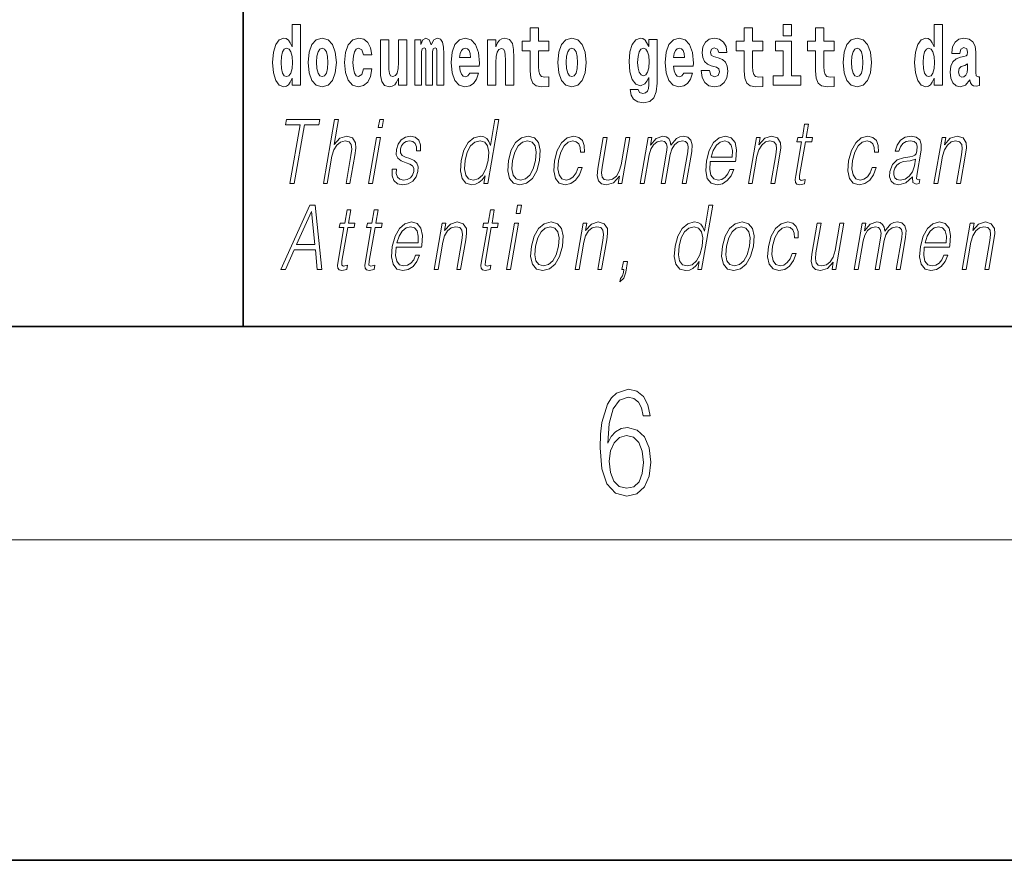
# Model space of a CAD drawing. Extents: x 0 to 420, y 0 to 297.
# Drawn here: x 277 to 295, y 0 to 16 of the extents above; entities that cross this region are included whole.
import ezdxf

# ---------------------------------------------------------------- set-up
doc = ezdxf.new("R2010")
doc.units = 0

msp = doc.modelspace()

# ---------------------------------------------------------------- linework, layer by layer
at = {"color": 7, "lineweight": 35}
for p, q in [((281, 31.5), (281, 10)), ((20, 10), (410, 10)), ((230, 10), (410, 10)), ((0, 0), (420, 0))]:
    msp.add_line(p, q, dxfattribs=at)
at = {"color": 7, "lineweight": 13}
msp.add_line((414, 6), (16, 6), dxfattribs=at)
for points in [[(281.915405, 14.648397), (281.915405, 14.516841), (282.074066, 14.516841), (282.074066, 15.654881), (281.915405, 15.654881), (281.915405, 15.238023), (281.88324, 15.309348), (281.847717, 15.360068), (281.80777, 15.388598), (281.7612, 15.398109), (281.676849, 15.366408), (281.610291, 15.277648), (281.567017, 15.134996), (281.551483, 14.94321), (281.567017, 14.749838), (281.610291, 14.605601), (281.676849, 14.516841), (281.7612, 14.486726), (281.808899, 14.496236), (281.848846, 14.524766), (281.88324, 14.575486)], [(286.7229, 15.339464), (286.533203, 15.339464), (286.533203, 15.588311), (286.37674, 15.588311), (286.37674, 15.339464), (286.228088, 15.339464), (286.228088, 15.161942), (286.37674, 15.161942), (286.37674, 14.783124), (286.386719, 14.646812), (286.422241, 14.554882), (286.489929, 14.504161), (286.596436, 14.486726), (286.7229, 14.494651), (286.7229, 14.675343), (286.649689, 14.669003), (286.589783, 14.681683), (286.55426, 14.719723), (286.537628, 14.781539), (286.533203, 14.863959), (286.533203, 15.161942), (286.7229, 15.161942)], [(290.730469, 15.339464), (290.540741, 15.339464), (290.540741, 15.588311), (290.384308, 15.588311), (290.384308, 15.339464), (290.235626, 15.339464), (290.235626, 15.161942), (290.384308, 15.161942), (290.384308, 14.783124), (290.394287, 14.646812), (290.429779, 14.554882), (290.497467, 14.504162), (290.603973, 14.486727), (290.730469, 14.494652), (290.730469, 14.675344), (290.657227, 14.669003), (290.597321, 14.681684), (290.561829, 14.719724), (290.545166, 14.781539), (290.540741, 14.86396), (290.540741, 15.161942), (290.730469, 15.161942)], [(291.113251, 15.654882), (291.113251, 15.439321), (291.269684, 15.439321), (291.269684, 15.654882)], [(292.066315, 15.339464), (291.876587, 15.339464), (291.876587, 15.588312), (291.720154, 15.588312), (291.720154, 15.339464), (291.571472, 15.339464), (291.571472, 15.161942), (291.720154, 15.161942), (291.720154, 14.783124), (291.730133, 14.646813), (291.765625, 14.554882), (291.833313, 14.504162), (291.939819, 14.486727), (292.066315, 14.494652), (292.066315, 14.675344), (291.993073, 14.669003), (291.933167, 14.681684), (291.897675, 14.719724), (291.881012, 14.781539), (291.876587, 14.86396), (291.876587, 15.161942), (292.066315, 15.161942)], [(293.938049, 14.648398), (293.938049, 14.516842), (294.09671, 14.516842), (294.09671, 15.654882), (293.938049, 15.654882), (293.938049, 15.238024), (293.905884, 15.309349), (293.870361, 15.360069), (293.830444, 15.3886), (293.783844, 15.39811), (293.699524, 15.366409), (293.632935, 15.277649), (293.589661, 15.134997), (293.574127, 14.943211), (293.589661, 14.749839), (293.632935, 14.605603), (293.699524, 14.516842), (293.783844, 14.486727), (293.831543, 14.496237), (293.87149, 14.524767), (293.905884, 14.575487)], [(282.217194, 14.941625), (282.234955, 14.746668), (282.287079, 14.604017), (282.3703, 14.516841), (282.481262, 14.486726), (282.591095, 14.516841), (282.674316, 14.604017), (282.726471, 14.746668), (282.745331, 14.941625), (282.726471, 15.134996), (282.674316, 15.279233), (282.589996, 15.366408), (282.480133, 15.398109), (282.3703, 15.366408), (282.287079, 15.279233), (282.234955, 15.134996)], [(283.255707, 14.821164), (283.22464, 14.716553), (283.161377, 14.678513), (283.117004, 14.694363), (283.08371, 14.745083), (283.063751, 14.829089), (283.057098, 14.944795), (283.063751, 15.058916), (283.084839, 15.142921), (283.118103, 15.192058), (283.161377, 15.209493), (283.22464, 15.176208), (283.254578, 15.085861), (283.411041, 15.085861), (283.387726, 15.215833), (283.337799, 15.314103), (283.26236, 15.375919), (283.164703, 15.398109), (283.053772, 15.364823), (282.969452, 15.272893), (282.91507, 15.128656), (282.897339, 14.94004), (282.91507, 14.753008), (282.966125, 14.610357), (283.047119, 14.518426), (283.154724, 14.486726), (283.256805, 14.510501), (283.335571, 14.575486), (283.387726, 14.681683), (283.411041, 14.821164)], [(284.065643, 14.516841), (284.065643, 15.367994), (283.906982, 15.367994), (283.906982, 14.944795), (283.901428, 14.827504), (283.884796, 14.745083), (283.8526, 14.695948), (283.803802, 14.680098), (283.760529, 14.694363), (283.738342, 14.738743), (283.73056, 14.810069), (283.729462, 14.906754), (283.729462, 15.367994), (283.570801, 15.367994), (283.570801, 14.851279), (283.575226, 14.697533), (283.597412, 14.583412), (283.648468, 14.513671), (283.74054, 14.488311), (283.793823, 14.497821), (283.838196, 14.524766), (283.874817, 14.573902), (283.906982, 14.646812), (283.906982, 14.516841)], [(284.629272, 15.147676), (284.629272, 14.516841), (284.755768, 14.516841), (284.755768, 15.104881), (284.750214, 15.228513), (284.732452, 15.320443), (284.695831, 15.377504), (284.634827, 15.398109), (284.571564, 15.366409), (284.51944, 15.274478), (284.483917, 15.364824), (284.422913, 15.398109), (284.367432, 15.366409), (284.328583, 15.277648), (284.328583, 15.367994), (284.214325, 15.367994), (284.214325, 14.516841), (284.339691, 14.516841), (284.339691, 15.141336), (284.351898, 15.198398), (284.38739, 15.219003), (284.414032, 15.203153), (284.422913, 15.158772), (284.422913, 14.516841), (284.54718, 14.516841), (284.54718, 15.141336), (284.559357, 15.198398), (284.594879, 15.219003), (284.620392, 15.203153), (284.629272, 15.158772)], [(285.242828, 14.745083), (285.209534, 14.691193), (285.161835, 14.672173), (285.119659, 14.684853), (285.086395, 14.722893), (285.061981, 14.786294), (285.050873, 14.873469), (285.422577, 14.873469), (285.423676, 14.93053), (285.405914, 15.131826), (285.35379, 15.279233), (285.270569, 15.367994), (285.15741, 15.398109), (285.049774, 15.366409), (284.966553, 15.277648), (284.9133, 15.133411), (284.895538, 14.94321), (284.9133, 14.749838), (284.966553, 14.605602), (285.047546, 14.516841), (285.154053, 14.486726), (285.242828, 14.502576), (285.313843, 14.548542), (285.368195, 14.627792), (285.409241, 14.745084)], [(285.575684, 15.367994), (285.575684, 14.516841), (285.734344, 14.516841), (285.734344, 14.940041), (285.73877, 15.055746), (285.755432, 15.138167), (285.787598, 15.187303), (285.837524, 15.204738), (285.878571, 15.188888), (285.900757, 15.147677), (285.908539, 15.079521), (285.910767, 14.990761), (285.910767, 14.516841), (286.069427, 14.516841), (286.069427, 15.033556), (286.063873, 15.185718), (286.041687, 15.299838), (285.990631, 15.371164), (285.899658, 15.396524), (285.846405, 15.387014), (285.802032, 15.358484), (285.765411, 15.309348), (285.734344, 15.238023), (285.734344, 15.367994)], [(286.89267, 14.941626), (286.910431, 14.746669), (286.962555, 14.604017), (287.045776, 14.516842), (287.156738, 14.486726), (287.266571, 14.516842), (287.349792, 14.604017), (287.401947, 14.746669), (287.420807, 14.941626), (287.401947, 15.134997), (287.349792, 15.279233), (287.265472, 15.366409), (287.155609, 15.398109), (287.045776, 15.366409), (286.962555, 15.279233), (286.910431, 15.134997)], [(288.597992, 14.526352), (288.591339, 14.455026), (288.57135, 14.40272), (288.535858, 14.372605), (288.482605, 14.36151), (288.419342, 14.382115), (288.398285, 14.439176), (288.249603, 14.439176), (288.249603, 14.436006), (288.265137, 14.331395), (288.311737, 14.253729), (288.389404, 14.206179), (288.497009, 14.188744), (288.614624, 14.212519), (288.69339, 14.279089), (288.736664, 14.394795), (288.751099, 14.554882), (288.751099, 15.369579), (288.597992, 15.369579), (288.597992, 15.244363), (288.528076, 15.360069), (288.48703, 15.388599), (288.438202, 15.398109), (288.353882, 15.366409), (288.287323, 15.279234), (288.244049, 15.141337), (288.228516, 14.960646), (288.244049, 14.767274), (288.287323, 14.624622), (288.353882, 14.535862), (288.438202, 14.505747), (288.52475, 14.540617), (288.560272, 14.589752), (288.597992, 14.662663)], [(289.250366, 14.745084), (289.217102, 14.691194), (289.169373, 14.672173), (289.127228, 14.684854), (289.093933, 14.722894), (289.069519, 14.786294), (289.058441, 14.87347), (289.430115, 14.87347), (289.431213, 14.930531), (289.413483, 15.131827), (289.361328, 15.279234), (289.278107, 15.367994), (289.164948, 15.398109), (289.057312, 15.366409), (288.974121, 15.277649), (288.920868, 15.133412), (288.903107, 14.943211), (288.920868, 14.749839), (288.974121, 14.605602), (289.055115, 14.516842), (289.161621, 14.486727), (289.250366, 14.502577), (289.321381, 14.548542), (289.375763, 14.627792), (289.416809, 14.745084)], [(289.861725, 14.85445), (289.904999, 14.824334), (289.920532, 14.767274), (289.896118, 14.697534), (289.825104, 14.670588), (289.757416, 14.702289), (289.730804, 14.791049), (289.579895, 14.791049), (289.595428, 14.661077), (289.643158, 14.564392), (289.719696, 14.507332), (289.824005, 14.486727), (289.93161, 14.507332), (290.010406, 14.564392), (290.059204, 14.656322), (290.075867, 14.779954), (290.06366, 14.875055), (290.030365, 14.947966), (289.973785, 15.000271), (289.89389, 15.031971), (289.807343, 15.052576), (289.766296, 15.079522), (289.750763, 15.136582), (289.769623, 15.192058), (289.821777, 15.215833), (289.882812, 15.190473), (289.907196, 15.128657), (290.059204, 15.128657), (290.059204, 15.131827), (290.042572, 15.239609), (289.995972, 15.323614), (289.921631, 15.377504), (289.824005, 15.396524), (289.726349, 15.377504), (289.655334, 15.322029), (289.610962, 15.236438), (289.596558, 15.125487), (289.607635, 15.033556), (289.64093, 14.960646), (289.694183, 14.90834), (289.767395, 14.878225)], [(291.440552, 14.692779), (291.269684, 14.692779), (291.269684, 15.339464), (290.968994, 15.339464), (290.968994, 15.161942), (291.113251, 15.161942), (291.113251, 14.692779), (290.923523, 14.692779), (290.923523, 14.516842), (291.440552, 14.516842)], [(292.236084, 14.941626), (292.253815, 14.746669), (292.305969, 14.604017), (292.389191, 14.516842), (292.500122, 14.486727), (292.609985, 14.516842), (292.693176, 14.604017), (292.745331, 14.746669), (292.764191, 14.941626), (292.745331, 15.134997), (292.693176, 15.279234), (292.608856, 15.366409), (292.499023, 15.398109), (292.389191, 15.366409), (292.305969, 15.279234), (292.253815, 15.134997)], [(294.422913, 15.111222), (294.440674, 15.193644), (294.497253, 15.222174), (294.549408, 15.199984), (294.567139, 15.136582), (294.560486, 15.087447), (294.5383, 15.063672), (294.498352, 15.054162), (294.436218, 15.044652), (294.351898, 15.012952), (294.290894, 14.954306), (294.254272, 14.8703), (294.242065, 14.760934), (294.254272, 14.646813), (294.290894, 14.559637), (294.34967, 14.507332), (294.429565, 14.486727), (294.524994, 14.520012), (294.608215, 14.619868), (294.620392, 14.562807), (294.643707, 14.524767), (294.677002, 14.505747), (294.724701, 14.497822), (294.787933, 14.510502), (294.787933, 14.675344), (294.761322, 14.670588), (294.7258, 14.691194), (294.719147, 14.756179), (294.719147, 15.133412), (294.705841, 15.249119), (294.665894, 15.331539), (294.596008, 15.380675), (294.497253, 15.39811), (294.401825, 15.377505), (294.330811, 15.322029), (294.285339, 15.234854), (294.270905, 15.123902), (294.270905, 15.111222)], [(281.814453, 15.207907), (281.859924, 15.190472), (281.893219, 15.141336), (281.915405, 15.057331), (281.923187, 14.94321), (281.915405, 14.827504), (281.893219, 14.743498), (281.858826, 14.692778), (281.814453, 14.676928), (281.771179, 14.692778), (281.737885, 14.743498), (281.716797, 14.827504), (281.710144, 14.94321), (281.716797, 15.057331), (281.737885, 15.139751), (281.771179, 15.190472)], [(282.481262, 15.209493), (282.525635, 15.192058), (282.558929, 15.141336), (282.578888, 15.057331), (282.58667, 14.94321), (282.578888, 14.827504), (282.558929, 14.743498), (282.525635, 14.692778), (282.481262, 14.676928), (282.43576, 14.692778), (282.402496, 14.745083), (282.382507, 14.830674), (282.375854, 14.94955), (282.382507, 15.060501), (282.403595, 15.141336), (282.43689, 15.192057)], [(285.26059, 15.036726), (285.054199, 15.036726), (285.06308, 15.109636), (285.086395, 15.165112), (285.118561, 15.199983), (285.15741, 15.212663), (285.198456, 15.199983), (285.230621, 15.166698), (285.25058, 15.111221)], [(287.156738, 15.209493), (287.201111, 15.192058), (287.234406, 15.141337), (287.254364, 15.057331), (287.262146, 14.943211), (287.254364, 14.827504), (287.234406, 14.743499), (287.201111, 14.692778), (287.156738, 14.676928), (287.111237, 14.692778), (287.077972, 14.745084), (287.057983, 14.830674), (287.051331, 14.949551), (287.057983, 15.060501), (287.079071, 15.141337), (287.112366, 15.192058)], [(288.494812, 14.694364), (288.451538, 14.710214), (288.417145, 14.757764), (288.394958, 14.835429), (288.387177, 14.943211), (288.394958, 15.057331), (288.416016, 15.139752), (288.450409, 15.190473), (288.494812, 15.207908), (288.539185, 15.190473), (288.574677, 15.141337), (288.595764, 15.063671), (288.604645, 14.960646), (288.596863, 14.844939), (288.574677, 14.762519), (288.540283, 14.710214)], [(289.268127, 15.036726), (289.061768, 15.036726), (289.070648, 15.109637), (289.093933, 15.165112), (289.126099, 15.199983), (289.164948, 15.212663), (289.205994, 15.199983), (289.238159, 15.166698), (289.258148, 15.111222)], [(292.500122, 15.209494), (292.544525, 15.192058), (292.577789, 15.141337), (292.597778, 15.057332), (292.60553, 14.943211), (292.597778, 14.827505), (292.577789, 14.743499), (292.544525, 14.692779), (292.500122, 14.676929), (292.454651, 14.692779), (292.421356, 14.745084), (292.401398, 14.830675), (292.394714, 14.949551), (292.401398, 15.060502), (292.422455, 15.141337), (292.45575, 15.192058)], [(293.837097, 15.207909), (293.882568, 15.190474), (293.915863, 15.141337), (293.938049, 15.057332), (293.945831, 14.943211), (293.938049, 14.827505), (293.915863, 14.743499), (293.88147, 14.692779), (293.837097, 14.676929), (293.793823, 14.692779), (293.760529, 14.743499), (293.739441, 14.827505), (293.732788, 14.943211), (293.739441, 15.057332), (293.760529, 15.139752), (293.793823, 15.190474)], [(294.564941, 14.821165), (294.556061, 14.756179), (294.532745, 14.707044), (294.498352, 14.675344), (294.457306, 14.665833), (294.411804, 14.692779), (294.395172, 14.762519), (294.408478, 14.830675), (294.448425, 14.86713), (294.516113, 14.88615), (294.564941, 14.919436)], [(281.875244, 12.673855), (281.95575, 12.673855), (282.147034, 13.775385), (282.420319, 13.775385), (282.437439, 13.873855), (281.810333, 13.873855), (281.793243, 13.775385), (282.066528, 13.775385)], [(282.50177, 12.673855), (282.574982, 12.673855), (282.663666, 13.184565), (282.697937, 13.304731), (282.753845, 13.394856), (282.824707, 13.451602), (282.908997, 13.473299), (282.985107, 13.45494), (283.023987, 13.40487), (283.03241, 13.319752), (283.017639, 13.199585), (282.926331, 12.673855), (282.999542, 12.673855), (283.091125, 13.201254), (283.111237, 13.338111), (283.106934, 13.439919), (283.046661, 13.528375), (282.938995, 13.561754), (282.810028, 13.521699), (282.701904, 13.40487), (282.783356, 13.873855), (282.710144, 13.873855)], [(283.531433, 13.723646), (283.604614, 13.723646), (283.630707, 13.873855), (283.557495, 13.873855)], [(285.788452, 13.873855), (285.715271, 13.873855), (285.631226, 13.38985), (285.603699, 13.463284), (285.564453, 13.518361), (285.510193, 13.550072), (285.442688, 13.561754), (285.321259, 13.530044), (285.216858, 13.441587), (285.134583, 13.298055), (285.081726, 13.106122), (285.067627, 12.912519), (285.099121, 12.770656), (285.170105, 12.680531), (285.279572, 12.650489), (285.351135, 12.662172), (285.416138, 12.692214), (285.476654, 12.745621), (285.532379, 12.820725), (285.506897, 12.673855), (285.580078, 12.673855)], [(291.588043, 13.788736), (291.514832, 13.788736), (291.471649, 13.540058), (291.38504, 13.540058), (291.37085, 13.458278), (291.457458, 13.458278), (291.3479, 12.827401), (291.337952, 12.74896), (291.343018, 12.693883), (291.368317, 12.663841), (291.417511, 12.652158), (291.510986, 12.670517), (291.524902, 12.750628), (291.451233, 12.733938), (291.415955, 12.755635), (291.421112, 12.827401), (291.53067, 13.458278), (291.647797, 13.458278), (291.661987, 13.540058), (291.544861, 13.540058)], [(283.349121, 12.673855), (283.422333, 12.673855), (283.572754, 13.540058), (283.499542, 13.540058)], [(283.793243, 12.94423), (283.790375, 12.822394), (283.824188, 12.728931), (283.891174, 12.672186), (283.988678, 12.650489), (284.092194, 12.670517), (284.176544, 12.720587), (284.238953, 12.799028), (284.273438, 12.899168), (284.276886, 12.989293), (284.254303, 13.056052), (284.202942, 13.104453), (284.122986, 13.142839), (284.04007, 13.171212), (283.980621, 13.201254), (283.948456, 13.247986), (283.948395, 13.324759), (283.967072, 13.383173), (284.00354, 13.431574), (284.053894, 13.461616), (284.115692, 13.473299), (284.180481, 13.459947), (284.224121, 13.423229), (284.246918, 13.364815), (284.247955, 13.286372), (284.323578, 13.286372), (284.321625, 13.401532), (284.289124, 13.488319), (284.223969, 13.541727), (284.132263, 13.561754), (284.038513, 13.541727), (283.961487, 13.491657), (283.902435, 13.411546), (283.870422, 13.311407), (283.867035, 13.214606), (283.899658, 13.149515), (283.962006, 13.101115), (284.055389, 13.062728), (284.123962, 13.036024), (284.172699, 13.007651), (284.198395, 12.965927), (284.198059, 12.900837), (284.174286, 12.834078), (284.13266, 12.784008), (284.074402, 12.750628), (284.000366, 12.738945), (283.934662, 12.753966), (283.889435, 12.795691), (283.866577, 12.860781), (283.868896, 12.94423)], [(285.157379, 13.106122), (285.198029, 13.263006), (285.260742, 13.378166), (285.341217, 13.448264), (285.437073, 13.473299), (285.52301, 13.448264), (285.577942, 13.378166), (285.600647, 13.263006), (285.588043, 13.106122), (285.545868, 12.947568), (285.484406, 12.832408), (285.4039, 12.762311), (285.30957, 12.738945), (285.222107, 12.762311), (285.16748, 12.834078), (285.144775, 12.949237)], [(285.96936, 13.106122), (285.954041, 12.912519), (285.98645, 12.768987), (286.062592, 12.680531), (286.180878, 12.652158), (286.309326, 12.682199), (286.415894, 12.768987), (286.496948, 12.912519), (286.5513, 13.106122), (286.564178, 13.299725), (286.532684, 13.441587), (286.456543, 13.530044), (286.338837, 13.561754), (286.210114, 13.530044), (286.103241, 13.441587), (286.020966, 13.298055)], [(286.044983, 13.106122), (286.086884, 13.263006), (286.148346, 13.378166), (286.228851, 13.448264), (286.323486, 13.473299), (286.409424, 13.448264), (286.465546, 13.378166), (286.48703, 13.263006), (286.475647, 13.106122), (286.432281, 12.947568), (286.371094, 12.834078), (286.290588, 12.76398), (286.196259, 12.740614), (286.110016, 12.76398), (286.053864, 12.834078), (286.030884, 12.947568)], [(287.2742, 12.972603), (287.235138, 12.874133), (287.182129, 12.800697), (287.119415, 12.755635), (287.049713, 12.740614), (286.968353, 12.76398), (286.916168, 12.835747), (286.893463, 12.950907), (286.906342, 13.10946), (286.947662, 13.263006), (287.010345, 13.378166), (287.087189, 13.448264), (287.17572, 13.473299), (287.238983, 13.458278), (287.286652, 13.416553), (287.312866, 13.349793), (287.318817, 13.264675), (287.389587, 13.264675), (287.387268, 13.384842), (287.352264, 13.478306), (287.284912, 13.540058), (287.191071, 13.561754), (287.068451, 13.530044), (286.963715, 13.439919), (286.882385, 13.294717), (286.829254, 13.101115), (286.815735, 12.910851), (286.846283, 12.770656), (286.918762, 12.682199), (287.028229, 12.652158), (287.134491, 12.673855), (287.226013, 12.737276), (287.297089, 12.837416), (287.347412, 12.972603)], [(288.242065, 13.540058), (288.168854, 13.540058), (288.079895, 13.027679), (288.044098, 12.905844), (287.98941, 12.815719), (287.917023, 12.757304), (287.833313, 12.738945), (287.762451, 12.752297), (287.721466, 12.797359), (287.708893, 12.872464), (287.720398, 12.980948), (287.817505, 13.540058), (287.744293, 13.540058), (287.643158, 12.957582), (287.631866, 12.822394), (287.655609, 12.727262), (287.71286, 12.670517), (287.804535, 12.650489), (287.934448, 12.688876), (288.044952, 12.812381), (288.020874, 12.673855), (288.091644, 12.673855)], [(288.43634, 12.673855), (288.509552, 12.673855), (288.6026, 13.209599), (288.634552, 13.316414), (288.686859, 13.399863), (288.7547, 13.453271), (288.835052, 13.473299), (288.891296, 13.459947), (288.925812, 13.419891), (288.938629, 13.353131), (288.930939, 13.259668), (288.829193, 12.673855), (288.902405, 12.673855), (288.996582, 13.216275), (289.026764, 13.319752), (289.078796, 13.401532), (289.146332, 13.453271), (289.226685, 13.473299), (289.285339, 13.459947), (289.321686, 13.423229), (289.333832, 13.359808), (289.3255, 13.269682), (289.222046, 12.673855), (289.295258, 12.673855), (289.400177, 13.278028), (289.408203, 13.401532), (289.385742, 13.489988), (289.330353, 13.543396), (289.244476, 13.561754), (289.177765, 13.550072), (289.11615, 13.518361), (289.011169, 13.391519), (288.999237, 13.463284), (288.969452, 13.516692), (288.922791, 13.550072), (288.860168, 13.561754), (288.734283, 13.518361), (288.630157, 13.396525), (288.65509, 13.540058), (288.586761, 13.540058)], [(289.749664, 13.087763), (290.221802, 13.087763), (290.2276, 13.121142), (290.24054, 13.308069), (290.212128, 13.446595), (290.14151, 13.531713), (290.034485, 13.561754), (289.911865, 13.530044), (289.809875, 13.441587), (289.728546, 13.296386), (289.676605, 13.102784), (289.661591, 12.910851), (289.691864, 12.768987), (289.763123, 12.680531), (289.87381, 12.650489), (289.9776, 12.672186), (290.066772, 12.728931), (290.138824, 12.820725), (290.187744, 12.940892), (290.114563, 12.940892), (290.07782, 12.855774), (290.02655, 12.792353), (289.964691, 12.752297), (289.894043, 12.738945), (289.813629, 12.760642), (289.760864, 12.82907), (289.737915, 12.935885), (289.748779, 13.082756)], [(289.763855, 13.169543), (289.804169, 13.296386), (289.862183, 13.391519), (289.934845, 13.451602), (290.017914, 13.473299), (290.091003, 13.451602), (290.141846, 13.393188), (290.164093, 13.296386), (290.16037, 13.169543)], [(290.46048, 12.673855), (290.533661, 12.673855), (290.622345, 13.184565), (290.656647, 13.304731), (290.711609, 13.396525), (290.782471, 13.453271), (290.865265, 13.473299), (290.94043, 13.456609), (290.980835, 13.408208), (290.990112, 13.328096), (290.977722, 13.214606), (290.88382, 12.673855), (290.957031, 12.673855), (291.052948, 13.226289), (291.07016, 13.346456), (291.064423, 13.439919), (291.00415, 13.528375), (290.895264, 13.561754), (290.766296, 13.521699), (290.657593, 13.401532), (290.681641, 13.540058), (290.61087, 13.540058)], [(292.781128, 12.972603), (292.742065, 12.874133), (292.689056, 12.800697), (292.626343, 12.755635), (292.55661, 12.740614), (292.475281, 12.76398), (292.423065, 12.835747), (292.40036, 12.950907), (292.413269, 13.10946), (292.454559, 13.263006), (292.517273, 13.378166), (292.594086, 13.448264), (292.682617, 13.473299), (292.745911, 13.458278), (292.793549, 13.416553), (292.819794, 13.349793), (292.825745, 13.264675), (292.896515, 13.264675), (292.894196, 13.384842), (292.859192, 13.478306), (292.791809, 13.540058), (292.697998, 13.561754), (292.575348, 13.530044), (292.470642, 13.439919), (292.389313, 13.294717), (292.336182, 13.101115), (292.322662, 12.910851), (292.35321, 12.770656), (292.42569, 12.682199), (292.535156, 12.652158), (292.641418, 12.673855), (292.732941, 12.737276), (292.804016, 12.837416), (292.85434, 12.972603)], [(293.537354, 12.799028), (293.535034, 12.785677), (293.541321, 12.695552), (293.604431, 12.66551), (293.658356, 12.673855), (293.671387, 12.74896), (293.644257, 12.747291), (293.608398, 12.765649), (293.613037, 12.827401), (293.695038, 13.299725), (293.698608, 13.411546), (293.669159, 13.494995), (293.60437, 13.543396), (293.508728, 13.561754), (293.40033, 13.541727), (293.312408, 13.484982), (293.247009, 13.396525), (293.20874, 13.281365), (293.280701, 13.281365), (293.308624, 13.364815), (293.354431, 13.424898), (293.415436, 13.459947), (293.493378, 13.473299), (293.564545, 13.461616), (293.607269, 13.426567), (293.623962, 13.368153), (293.618011, 13.284703), (293.604156, 13.232965), (293.580933, 13.204592), (293.543854, 13.187902), (293.487579, 13.172881), (293.364197, 13.157861), (293.250153, 13.119473), (293.159454, 13.032686), (293.111206, 12.902506), (293.106659, 12.799028), (293.135742, 12.720587), (293.192932, 12.670517), (293.277588, 12.652158), (293.408112, 12.687206)], [(293.937164, 12.673855), (294.010376, 12.673855), (294.09906, 13.184565), (294.133331, 13.304731), (294.188324, 13.396525), (294.259186, 13.453271), (294.341949, 13.473299), (294.417145, 13.456609), (294.45755, 13.408208), (294.466797, 13.328096), (294.454407, 13.214606), (294.360504, 12.673855), (294.433716, 12.673855), (294.529663, 13.226289), (294.546844, 13.346456), (294.541138, 13.439919), (294.480835, 13.528375), (294.371948, 13.561754), (294.243011, 13.521699), (294.134277, 13.401532), (294.158356, 13.540058), (294.087585, 13.540058)], [(293.591064, 13.129488), (293.571136, 13.007651), (293.534332, 12.894161), (293.474701, 12.810712), (293.394684, 12.757304), (293.301483, 12.740614), (293.243744, 12.752297), (293.204102, 12.784008), (293.185028, 12.835747), (293.187134, 12.904175), (293.206116, 12.964258), (293.241943, 13.015997), (293.292816, 13.056052), (293.360565, 13.087763), (293.488251, 13.099446)], [(281.708832, 11.06699), (281.79303, 11.06699), (281.956818, 11.434167), (282.352112, 11.434167), (282.387177, 11.06699), (282.471344, 11.06699), (282.346649, 12.26699), (282.250275, 12.26699)], [(283.018188, 12.181871), (282.945007, 12.181871), (282.901794, 11.933193), (282.815186, 11.933193), (282.800995, 11.851413), (282.887604, 11.851413), (282.778046, 11.220536), (282.768097, 11.142095), (282.773163, 11.087018), (282.798462, 11.056976), (282.847656, 11.045293), (282.941132, 11.063652), (282.955048, 11.143764), (282.881378, 11.127073), (282.84613, 11.14877), (282.851257, 11.220536), (282.960815, 11.851413), (283.077942, 11.851413), (283.092133, 11.933193), (282.975006, 11.933193)], [(283.528809, 12.181871), (283.455627, 12.181871), (283.412445, 11.933193), (283.325806, 11.933193), (283.311615, 11.851413), (283.398224, 11.851413), (283.288696, 11.220536), (283.278717, 11.142095), (283.283813, 11.087018), (283.309082, 11.056976), (283.358307, 11.045293), (283.451782, 11.063652), (283.465668, 11.143764), (283.392029, 11.127073), (283.35675, 11.14877), (283.361877, 11.220536), (283.471436, 11.851413), (283.588562, 11.851413), (283.602753, 11.933193), (283.485626, 11.933193)], [(285.703674, 12.181871), (285.630463, 12.181871), (285.58728, 11.933193), (285.500641, 11.933193), (285.48645, 11.851413), (285.573059, 11.851413), (285.463531, 11.220536), (285.453552, 11.142095), (285.458649, 11.087018), (285.483917, 11.056976), (285.533142, 11.045293), (285.626617, 11.063652), (285.640503, 11.143764), (285.566864, 11.127073), (285.531586, 11.14877), (285.536713, 11.220536), (285.646271, 11.851413), (285.763397, 11.851413), (285.777588, 11.933193), (285.660461, 11.933193)], [(286.113922, 12.116781), (286.187134, 12.116781), (286.213196, 12.26699), (286.140015, 12.26699)], [(289.79483, 12.266991), (289.721619, 12.266991), (289.637573, 11.782985), (289.610077, 11.85642), (289.570831, 11.911496), (289.516571, 11.943207), (289.449036, 11.95489), (289.327637, 11.92318), (289.223206, 11.834723), (289.140961, 11.691191), (289.088104, 11.499257), (289.074005, 11.305655), (289.105499, 11.163792), (289.176453, 11.073666), (289.285919, 11.043624), (289.357483, 11.055307), (289.422485, 11.085349), (289.483002, 11.138757), (289.538757, 11.213861), (289.513245, 11.06699), (289.586456, 11.06699)], [(282.000763, 11.532637), (282.277588, 12.150161), (282.341156, 11.532637)], [(283.865265, 11.480898), (284.337402, 11.480898), (284.343201, 11.514277), (284.35614, 11.701204), (284.327759, 11.83973), (284.257111, 11.924849), (284.150085, 11.95489), (284.027466, 11.92318), (283.925476, 11.834723), (283.844147, 11.689521), (283.792236, 11.495919), (283.777191, 11.303986), (283.807465, 11.162122), (283.878723, 11.073666), (283.98941, 11.043624), (284.093231, 11.065321), (284.182373, 11.122066), (284.254456, 11.213861), (284.303375, 11.334027), (284.230164, 11.334027), (284.19342, 11.248909), (284.142151, 11.185488), (284.080292, 11.145432), (284.009644, 11.13208), (283.92923, 11.153777), (283.876465, 11.222205), (283.853546, 11.329021), (283.86441, 11.475891)], [(283.879456, 11.562678), (283.9198, 11.689521), (283.977783, 11.784654), (284.050446, 11.844737), (284.133514, 11.866434), (284.206604, 11.844737), (284.257477, 11.786323), (284.279694, 11.689521), (284.27597, 11.562678)], [(284.57608, 11.06699), (284.649292, 11.06699), (284.737976, 11.5777), (284.772247, 11.697866), (284.82724, 11.78966), (284.898102, 11.846406), (284.980865, 11.866434), (285.056061, 11.849744), (285.096466, 11.801343), (285.105713, 11.721232), (285.093323, 11.607741), (284.99942, 11.06699), (285.072632, 11.06699), (285.168579, 11.619424), (285.18576, 11.739591), (285.180054, 11.833054), (285.119751, 11.92151), (285.010864, 11.95489), (284.881927, 11.914834), (284.773193, 11.794667), (284.797272, 11.933193), (284.726501, 11.933193)], [(285.931641, 11.06699), (286.004822, 11.06699), (286.155243, 11.933193), (286.082031, 11.933193)], [(286.398987, 11.499257), (286.383667, 11.305655), (286.416077, 11.162122), (286.492218, 11.073666), (286.610504, 11.045293), (286.738953, 11.075335), (286.84552, 11.162122), (286.926575, 11.305655), (286.980927, 11.499257), (286.993805, 11.69286), (286.962311, 11.834723), (286.886169, 11.92318), (286.768463, 11.95489), (286.63974, 11.92318), (286.532867, 11.834723), (286.450592, 11.691191)], [(286.474609, 11.499257), (286.51651, 11.656141), (286.577972, 11.771301), (286.658478, 11.841399), (286.753113, 11.866434), (286.83905, 11.841399), (286.895172, 11.771301), (286.916656, 11.656141), (286.905273, 11.499257), (286.861908, 11.340704), (286.80072, 11.227213), (286.720215, 11.157115), (286.625885, 11.133749), (286.539642, 11.157115), (286.48349, 11.227213), (286.46051, 11.340704)], [(287.2164, 11.06699), (287.289612, 11.06699), (287.378296, 11.5777), (287.412567, 11.697866), (287.46756, 11.78966), (287.538422, 11.846406), (287.621185, 11.866434), (287.696381, 11.849744), (287.736786, 11.801343), (287.746033, 11.721232), (287.733673, 11.607741), (287.639771, 11.06699), (287.712952, 11.06699), (287.808899, 11.619424), (287.826111, 11.739591), (287.820374, 11.833054), (287.760071, 11.921511), (287.651184, 11.95489), (287.522247, 11.914834), (287.413544, 11.794667), (287.437592, 11.933193), (287.366821, 11.933193)], [(289.163727, 11.499257), (289.204407, 11.656141), (289.26709, 11.771301), (289.347595, 11.841399), (289.443451, 11.866434), (289.529388, 11.841399), (289.58432, 11.771301), (289.607025, 11.656141), (289.594421, 11.499257), (289.552246, 11.340704), (289.490753, 11.225544), (289.410278, 11.155446), (289.315918, 11.13208), (289.228485, 11.155446), (289.173828, 11.227213), (289.151154, 11.342373)], [(289.975708, 11.499257), (289.960388, 11.305655), (289.992828, 11.162122), (290.06897, 11.073666), (290.187256, 11.045293), (290.315704, 11.075336), (290.422272, 11.162122), (290.503296, 11.305655), (290.557678, 11.499257), (290.570557, 11.69286), (290.539062, 11.834723), (290.462921, 11.92318), (290.345215, 11.95489), (290.216461, 11.92318), (290.109619, 11.834723), (290.027344, 11.691191)], [(290.051361, 11.499257), (290.093231, 11.656141), (290.154724, 11.771301), (290.235199, 11.841399), (290.329834, 11.866434), (290.415771, 11.841399), (290.471924, 11.771301), (290.493408, 11.656141), (290.482025, 11.499257), (290.438629, 11.340704), (290.377441, 11.227213), (290.296936, 11.157115), (290.202606, 11.13375), (290.116394, 11.157115), (290.060242, 11.227213), (290.037231, 11.340704)], [(291.280579, 11.365739), (291.241516, 11.267268), (291.188507, 11.193833), (291.125793, 11.14877), (291.056061, 11.13375), (290.974731, 11.157115), (290.922516, 11.228882), (290.899811, 11.344042), (290.91272, 11.502595), (290.95401, 11.656141), (291.016724, 11.771301), (291.093536, 11.841399), (291.182068, 11.866434), (291.245361, 11.851413), (291.292999, 11.809689), (291.319244, 11.742929), (291.325195, 11.657811), (291.395966, 11.657811), (291.393646, 11.777978), (291.358643, 11.871441), (291.29126, 11.933193), (291.197449, 11.95489), (291.074799, 11.92318), (290.970093, 11.833055), (290.888763, 11.687853), (290.835632, 11.49425), (290.822113, 11.303986), (290.852661, 11.163792), (290.92514, 11.075336), (291.034607, 11.045293), (291.140869, 11.06699), (291.232391, 11.130411), (291.303467, 11.230551), (291.35379, 11.365739)], [(292.248444, 11.933193), (292.175232, 11.933193), (292.086243, 11.420815), (292.050446, 11.298979), (291.995758, 11.208854), (291.923401, 11.150439), (291.839691, 11.13208), (291.768799, 11.145432), (291.727844, 11.190495), (291.71524, 11.265599), (291.726776, 11.374084), (291.823853, 11.933193), (291.750671, 11.933193), (291.649506, 11.350718), (291.638245, 11.215529), (291.661987, 11.120398), (291.719238, 11.063652), (291.810913, 11.043624), (291.940796, 11.082011), (292.0513, 11.205516), (292.027252, 11.06699), (292.098022, 11.06699)], [(292.442719, 11.06699), (292.51593, 11.06699), (292.608948, 11.602735), (292.64093, 11.709549), (292.693237, 11.792998), (292.761078, 11.846406), (292.8414, 11.866434), (292.897644, 11.853082), (292.93219, 11.813026), (292.944977, 11.746267), (292.937286, 11.652803), (292.835571, 11.06699), (292.908783, 11.06699), (293.00296, 11.60941), (293.033142, 11.712887), (293.085144, 11.794667), (293.15271, 11.846406), (293.233032, 11.866434), (293.291718, 11.853082), (293.328033, 11.816364), (293.34021, 11.752943), (293.331879, 11.662818), (293.228424, 11.06699), (293.301605, 11.06699), (293.406525, 11.671163), (293.414551, 11.794667), (293.39209, 11.883123), (293.3367, 11.936531), (293.250824, 11.95489), (293.184143, 11.943207), (293.122528, 11.911496), (293.017517, 11.784654), (293.005585, 11.85642), (292.97583, 11.909827), (292.929169, 11.943207), (292.866516, 11.95489), (292.740662, 11.911496), (292.636536, 11.78966), (292.661469, 11.933193), (292.59314, 11.933193)], [(293.756012, 11.480899), (294.22818, 11.480899), (294.233978, 11.514278), (294.246918, 11.701204), (294.218506, 11.83973), (294.147888, 11.924849), (294.040863, 11.95489), (293.918213, 11.92318), (293.816223, 11.834723), (293.734894, 11.689522), (293.682983, 11.495919), (293.667969, 11.303986), (293.698212, 11.162123), (293.76947, 11.073667), (293.880157, 11.043625), (293.983978, 11.065321), (294.073151, 11.122066), (294.145203, 11.213861), (294.194122, 11.334028), (294.120911, 11.334028), (294.084167, 11.24891), (294.032898, 11.185488), (293.971039, 11.145432), (293.900421, 11.132081), (293.820007, 11.153777), (293.767212, 11.222206), (293.744293, 11.329021), (293.755157, 11.475891)], [(293.770233, 11.562678), (293.810547, 11.689522), (293.86853, 11.784654), (293.941193, 11.844737), (294.024261, 11.866434), (294.097351, 11.844737), (294.148224, 11.786323), (294.170441, 11.689522), (294.166718, 11.562678)], [(294.466827, 11.06699), (294.540039, 11.06699), (294.628723, 11.5777), (294.662994, 11.697866), (294.717987, 11.78966), (294.788849, 11.846406), (294.871613, 11.866434), (294.946808, 11.849744), (294.987213, 11.801344), (294.99646, 11.721232), (294.9841, 11.607741), (294.890198, 11.06699), (294.963379, 11.06699), (295.059326, 11.619424), (295.076538, 11.739591), (295.070801, 11.833055), (295.010498, 11.921511), (294.901611, 11.95489), (294.772675, 11.914834), (294.663971, 11.794667), (294.688019, 11.933193), (294.617249, 11.933193)], [(288.053986, 10.835001), (288.128082, 10.90343), (288.165802, 11.015251), (288.200592, 11.215529), (288.120056, 11.215529), (288.094269, 11.06699), (288.13208, 11.06699), (288.121948, 11.008575), (288.102386, 10.945154), (288.065002, 10.898422)], [(287.828033, 7.809576), (287.857239, 8.182316), (287.930267, 8.454917), (288.049164, 8.619034), (288.209808, 8.674666), (288.316223, 8.649632), (288.401733, 8.582872), (288.46225, 8.471607), (288.49353, 8.326962), (288.620789, 8.326962), (288.579071, 8.532803), (288.495636, 8.688575), (288.372528, 8.785933), (288.21817, 8.822094), (287.990753, 8.749771), (287.898956, 8.66354), (287.823853, 8.543929), (287.719543, 8.199006), (287.694519, 7.979256), (287.686157, 7.726127), (287.717468, 7.333916), (287.813446, 7.050188), (287.971985, 6.874945), (288.186859, 6.819312), (288.372528, 6.8666), (288.514404, 6.991774), (288.604126, 7.192052), (288.637482, 7.456308), (288.606201, 7.726127), (288.516479, 7.929187), (288.378815, 8.057142), (288.199371, 8.10443), (288.076294, 8.084959), (287.97406, 8.026545), (287.890625, 7.93475)], [(287.857239, 7.475779), (287.880188, 7.667712), (287.94696, 7.820703), (288.049164, 7.920842), (288.180603, 7.957003), (288.312042, 7.923624), (288.41217, 7.823484), (288.472687, 7.664931), (288.495636, 7.447963), (288.474762, 7.242121), (288.414276, 7.089131), (288.314117, 6.997337), (288.176422, 6.966739), (288.042908, 7.000119), (287.94278, 7.103039), (287.878113, 7.264374)]]:
    msp.add_lwpolyline(points, close=True, dxfattribs=at)

doc.saveas('drawing.dxf')
